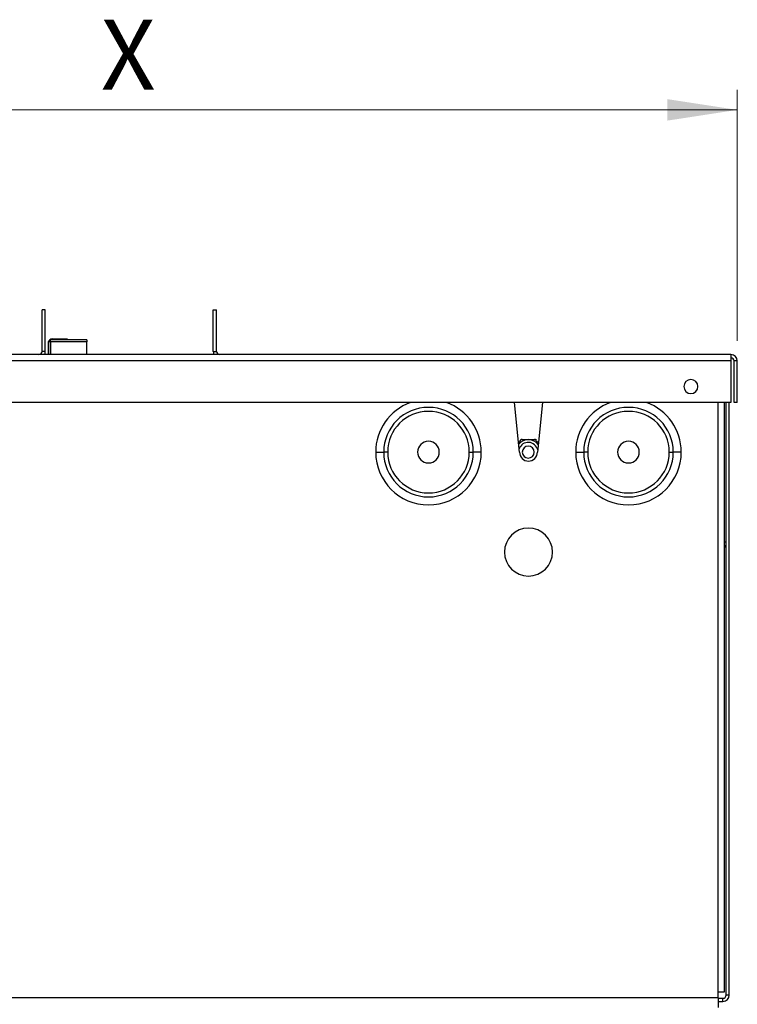
# Model space of a CAD drawing. Units: millimetres. Extents: x 25 to 2078, y 25 to 1460.
# Drawn here: x 1364 to 1544, y 544 to 791 of the extents above; entities that cross this region are included whole.
import ezdxf

# ---------------------------------------------------------------- set-up
doc = ezdxf.new("R2010")
doc.units = ezdxf.units.MM
doc.header["$LTSCALE"] = 5
doc.styles.add('SLDTEXTSTYLE0', font='TXT', dxfattribs={"width": 0.75})
doc.dimstyles.new('SLDDIMSTYLE0', dxfattribs={"dimtxt": 17.5, "dimasz": 17.5, "dimexe": 0, "dimexo": 0.0625, "dimgap": 4.375, "dimtad": 1, "dimdec": 0, "dimrnd": 1e-09, "dimzin": 12, "dimdsep": 46, "dimtxsty": 'SLDTEXTSTYLE0', "dimsah": 1, "dimcen": 0.09, "dimadec": 0, "dimazin": 3, "dimtfac": 1, "dimtdec": 0, "dimtofl": 0, "dimtmove": 0, "dimatfit": 3, "dimfxl": 0, "dimfrac": 2, "dimtolj": 1, "dimtzin": 12, "dimarcsym": 0})

# ---------------------------------------------------------------- blocks, each defined once
blk = doc.blocks.new('_D_2')
at = {"color": 7, "linetype": 'Continuous', "lineweight": 0}
for p, q in [((1239.53, 705.67), (1239.53, 773.12)), ((1543.53, 710.32), (1543.53, 773.12)), ((1239.53, 768.12), (1543.53, 768.12))]:
    blk.add_line(p, q, dxfattribs=at)
at = {"color": 7, "linetype": 'Continuous', "lineweight": 18}
for points in [[(1239.53, 768.12), (1257.03, 765.43), (1257.03, 770.81)], [(1543.53, 768.12), (1526.03, 770.81), (1526.03, 765.43)]]:
    blk.add_solid(points, dxfattribs=at)
at = {"color": 7, "linetype": 'Continuous', "lineweight": 18, "insert": (1384.42, 790.68), "char_height": 17.5, "attachment_point": 1, "style": 'SLDTEXTSTYLE0'}
blk.add_mtext('X', dxfattribs=at)
blk = doc.blocks.new('_D_4')
at = {"color": 7, "linetype": 'Continuous', "lineweight": 0}
for p, q in [((1241.53, 541.72), (1241.53, 400.12)), ((1541.53, 541.72), (1541.53, 400.12)), ((1241.53, 405.12), (1541.53, 405.12))]:
    blk.add_line(p, q, dxfattribs=at)
at = {"color": 7, "linetype": 'Continuous', "lineweight": 18}
for points in [[(1241.53, 405.12), (1259.03, 402.43), (1259.03, 407.81)], [(1541.53, 405.12), (1524.03, 407.81), (1524.03, 402.43)]]:
    blk.add_solid(points, dxfattribs=at)
at = {"color": 7, "linetype": 'Continuous', "lineweight": 18, "insert": (1372.14, 427.68), "char_height": 17.5, "attachment_point": 1, "style": 'SLDTEXTSTYLE0'}
blk.add_mtext('300', dxfattribs=at)

msp = doc.modelspace()

# ---------------------------------------------------------------- linework, layer by layer
at = {"color": 7, "linetype": 'Continuous', "lineweight": 25}
for p, q in [((1369.73, 707.72), (1369.73, 718.12)), ((1370.53, 718.12), (1369.73, 718.12)), ((1370.53, 707.72), (1370.53, 718.12)), ((1412.53, 707.72), (1412.53, 718.12)), ((1412.53, 718.12), (1413.33, 718.12)), ((1413.33, 707.72), (1413.33, 718.12)), ((1371.29, 706.92), (1371.29, 709.82)), ((1371.35, 710.12), (1371.35, 706.92)), ((1371.85, 710.12), (1371.85, 710.62)), ((1380.88, 710.62), (1371.85, 710.62)), ((1380.88, 710.12), (1371.85, 710.12)), ((1371.85, 710.12), (1371.85, 706.92)), ((1372.29, 710.82), (1375.99, 710.82)), ((1380.94, 706.92), (1380.88, 710.12)), ((1541.93, 706.92), (1241.13, 706.92)), ((1370.53, 707.72), (1369.73, 707.72)), ((1412.53, 707.72), (1413.33, 707.72)), ((1516.21, 706.94), (1516.21, 706.92)), ((1519.27, 706.94), (1519.27, 706.92)), ((1519.27, 706.94), (1519.27, 706.92)), ((1522.92, 706.92), (1522.92, 706.94)), ((1522.94, 706.92), (1522.94, 706.94)), ((1523.04, 706.92), (1523.04, 706.94)), ((1523.24, 706.92), (1523.24, 706.94)), ((1525.62, 706.92), (1525.62, 706.94)), ((1541.93, 706.92), (1541.93, 705.32)), ((1541.93, 705.32), (1241.13, 705.32)), ((1541.93, 705.32), (1541.93, 694.92)), ((1543.53, 705.32), (1542.73, 705.32)), ((1542.73, 694.92), (1542.73, 705.32)), ((1543.53, 694.92), (1543.53, 705.32)), ((1541.93, 694.92), (1241.13, 694.92)), ((1489.08, 682.52), (1487.85, 694.92)), ((1494.82, 694.92), (1493.58, 682.52)), ((1538.73, 547.52), (1538.73, 694.92)), ((1540.33, 547.52), (1540.33, 694.92)), ((1540.73, 546.72), (1540.73, 694.92)), ((1541.53, 546.72), (1541.53, 694.92)), ((1543.53, 694.92), (1542.73, 694.92)), ((1489.4, 685.57), (1489.49, 685.72)), ((1489.44, 685.65), (1489.57, 685.72)), ((1492.98, 685.72), (1493.29, 685.53)), ((1493.18, 685.72), (1493.25, 685.59)), ((1538.73, 547.52), (1540.33, 547.52)), ((1538.73, 546.02), (1538.73, 547.52)), ((1541.53, 546.72), (1540.73, 546.72)), ((1538.73, 546.02), (1243.93, 546.02)), ((1538.73, 546.02), (1538.73, 543.62)), ((1538.73, 545.92), (1539.93, 545.92)), ((1538.73, 545.12), (1539.93, 545.12)), ((1539.93, 545.12), (1539.93, 545.92))]:
    msp.add_line(p, q, dxfattribs=at)
at = {"color": 7, "linetype": 'Continuous', "lineweight": 25, "flags": 128}
for points in [[(1371.29, 709.82), (1371.31, 710.01), (1371.35, 710.15)], [(1371.29, 709.82), (1371.31, 709.82), (1371.35, 709.82)], [(1453.13, 682.52), (1453.52, 682.52), (1453.9, 682.52), (1454.24, 682.52), (1454.55, 682.52), (1454.8, 682.52), (1454.98, 682.52), (1455.09, 682.52), (1455.13, 682.52)], [(1456.13, 682.52), (1455.94, 682.52), (1455.75, 682.52), (1455.58, 682.52), (1455.43, 682.52), (1455.3, 682.52), (1455.21, 682.52), (1455.15, 682.52), (1455.13, 682.52)], [(1476.53, 682.52), (1476.73, 682.52), (1476.92, 682.52), (1477.09, 682.52), (1477.24, 682.52), (1477.36, 682.52), (1477.46, 682.52), (1477.51, 682.52), (1477.53, 682.52)], [(1479.53, 682.52), (1479.14, 682.52), (1478.77, 682.52), (1478.42, 682.52), (1478.12, 682.52), (1477.87, 682.52), (1477.69, 682.52), (1477.57, 682.52), (1477.53, 682.52)], [(1503.13, 682.52), (1503.52, 682.52), (1503.9, 682.52), (1504.24, 682.52), (1504.55, 682.52), (1504.8, 682.52), (1504.98, 682.52), (1505.09, 682.52), (1505.13, 682.52)], [(1506.13, 682.52), (1505.94, 682.52), (1505.75, 682.52), (1505.58, 682.52), (1505.43, 682.52), (1505.3, 682.52), (1505.21, 682.52), (1505.15, 682.52), (1505.13, 682.52)], [(1526.53, 682.52), (1526.73, 682.52), (1526.92, 682.52), (1527.09, 682.52), (1527.24, 682.52), (1527.36, 682.52), (1527.46, 682.52), (1527.51, 682.52), (1527.53, 682.52)], [(1529.53, 682.52), (1529.14, 682.52), (1528.77, 682.52), (1528.42, 682.52), (1528.12, 682.52), (1527.87, 682.52), (1527.69, 682.52), (1527.57, 682.52), (1527.53, 682.52)], [(1540.73, 659.9), (1540.55, 660), (1540.33, 660.07)]]:
    msp.add_lwpolyline(points, dxfattribs=at)
at = {"color": 7, "linetype": 'Continuous', "lineweight": 25}
for centre, radius, start, end in [((1371.85, 710.12), 0.5, 90, 180), ((1371.72, 695.8), 14.33, 89.5002, 91.4998), ((1372.29, 709.82), 1, 90, 131.3575), ((1373.23, 710.62), 0.956, 168.1076, 180.2246), ((1368.93, 707.72), 0.8, 270, 0), ((1368.93, 707.72), 1.6, 330, 0), ((1414.13, 707.72), 1.6, 180, 210), ((1414.13, 707.72), 0.8, 180, 270), ((1541.93, 705.32), 1.6, 0, 90), ((1541.93, 705.32), 0.8, 0, 90), ((1531.93, 698.92), 1.75, 0, 180), ((1531.93, 698.92), 1.75, 180, 0), ((1466.33, 682.52), 13.2, 110.05, 180), ((1466.33, 682.52), 13.2, 0, 69.95), ((1516.33, 682.52), 13.2, 110.05, 180), ((1516.33, 682.52), 13.2, 0, 69.95), ((1466.33, 682.52), 11.2, 0, 180), ((1466.33, 682.52), 10.2, 0, 180), ((1516.33, 682.52), 11.2, 360, 180), ((1516.33, 682.52), 10.2, 0, 180), ((1466.33, 682.52), 2.71, 0, 180), ((1491.28, 682.52), 3.13, 37.0206, 139.9582), ((1491.28, 682.52), 2.43, 13.0589, 159.7883), ((1516.33, 682.52), 2.71, 0, 180), ((1466.33, 682.52), 13.2, 180, 0), ((1466.33, 682.52), 11.2, 180, 0), ((1466.33, 682.52), 10.2, 180, 0), ((1466.33, 682.52), 2.71, 180, 0), ((1491.33, 682.52), 2.25, 180, 0), ((1491.28, 682.52), 1.5, 0, 180), ((1491.28, 682.52), 1.5, 180, 0), ((1516.33, 682.52), 13.2, 180, 0), ((1516.33, 682.52), 11.2, 180, 360), ((1516.33, 682.52), 10.2, 180, 0), ((1516.33, 682.52), 2.71, 180, 0), ((1491.33, 657.52), 6, 0, 180), ((1539.93, 658.52), 0.8, 0, 60), ((1491.33, 657.52), 6, 180, 0), ((1539.93, 546.72), 0.8, 270, 0), ((1539.93, 546.72), 1.6, 270, 0)]:
    msp.add_arc(centre, radius, start, end, dxfattribs=at)
for points, knots in [([(1375.99, 710.82), (1375.99, 710.81), (1375.99, 710.8), (1375.99, 710.67), (1375.99, 710.62)], [0, 0, 0, 0, 0.628369, 1, 1, 1, 1]), ([(1488.87, 684.65), (1488.94, 684.77), (1489.1, 685.05), (1489.23, 685.28), (1489.31, 685.42)], [0, 0, 0, 0, 0.407517, 1, 1, 1, 1]), ([(1489.75, 685.67), (1489.7, 685.67), (1489.65, 685.66), (1489.56, 685.63), (1489.5, 685.61), (1489.44, 685.57), (1489.37, 685.5), (1489.34, 685.45), (1489.31, 685.42)], [0, 0, 0, 0, 0.270276, 0.383398, 0.488014, 0.600886, 0.719203, 1, 1, 1, 1]), ([(1489.75, 685.67), (1489.9, 685.67), (1490.17, 685.67), (1490.62, 685.67), (1491.04, 685.67), (1491.46, 685.67), (1491.89, 685.67), (1492.36, 685.67), (1492.65, 685.67), (1492.81, 685.67)], [0, 0, 0, 0, 0.1769579, 0.3210254, 0.4388468, 0.546007, 0.667125, 0.8155421, 1, 1, 1, 1]), ([(1493.24, 685.42), (1493.22, 685.45), (1493.18, 685.5), (1493.12, 685.56), (1493.06, 685.6), (1493, 685.63), (1492.91, 685.66), (1492.85, 685.67), (1492.81, 685.67)], [0, 0, 0, 0, 0.270276, 0.383398, 0.488014, 0.600886, 0.719203, 1, 1, 1, 1]), ([(1493.24, 685.42), (1493.31, 685.29), (1493.45, 685.05), (1493.64, 684.72), (1493.75, 684.53), (1493.78, 684.48)], [0, 0, 0, 0, 0.4772086, 0.8657208, 1, 1, 1, 1])]:
    msp.add_open_spline(points, degree=3, knots=knots, dxfattribs=at)
msp.add_open_spline([(1380.88, 710.62), (1380.88, 710.61), (1380.88, 710.6), (1380.88, 710.48), (1380.88, 710.32), (1380.88, 710.19), (1380.88, 710.12)], degree=3, dxfattribs=at)

# ---------------------------------------------------------------- dimensions: what is measured, and where the dimension line sits
at = {"color": 7, "linetype": 'Continuous', "lineweight": 18}
for base, p1, p2, picture, middle in [((1543.53, 768.12), (1239.53, 700.67), (1543.53, 705.32), '_D_2', (1391.53, 768.12)), ((1541.53, 405.12), (1241.53, 546.72), (1541.53, 546.72), '_D_4', (1391.53, 405.12))]:
    dim = msp.add_linear_dim(base=base, p1=p1, p2=p2, dimstyle='SLDDIMSTYLE0', dxfattribs=at)
    dim.commit()
    dim.dimension.update_dxf_attribs({"geometry": picture, "text_midpoint": middle, "dimtype": 160})

doc.saveas('drawing.dxf')
